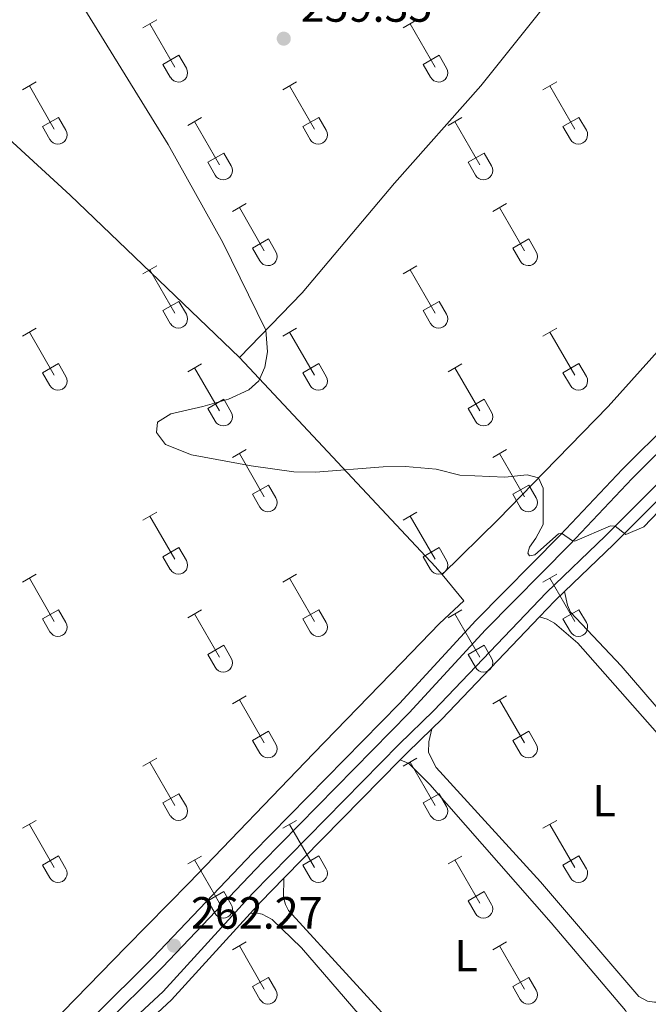
# Model space of a CAD drawing. Units: metres. Extents: x 625280 to 629787, y 643764 to 646814.
# Drawn here: x 627084 to 627223, y 644730 to 644948 of the extents above; entities that cross this region are included whole.
import ezdxf
from ezdxf.enums import TextEntityAlignment as Align

# ---------------------------------------------------------------- set-up
doc = ezdxf.new("R2010")
doc.units = ezdxf.units.M
doc.header["$MEASUREMENT"] = 0
doc.linetypes.add('5gasod', pattern=[45, 30, -15])
doc.linetypes.add('DGN Style 3', pattern=[78.964732, 56.40338, -22.561352])
for name, color, linetype, lineweight in [('Carátula', 7, 'Continuous', 0), ('Elementos auxiliares', 7, 'Continuous', 0), ('Entidades rústicas y varios', 7, 'Continuous', 0), ('Líneas de conducción', 7, 'Continuous', 0), ('Relieve y altimetría', 7, 'Continuous', 0), ('Textos de rotulación', 7, 'Continuous', 0), ('Viales y ferrocarril', 7, 'Continuous', 0)]:
    doc.layers.add(name, color=color, linetype=linetype, lineweight=lineweight)
doc.styles.add('Style-arial', font='arial.shx', dxfattribs={"bigfont": 'arialbig.shx'})
doc.styles.add('Style-Arial Narrow', font='txt')

# ---------------------------------------------------------------- blocks, each defined once
blk = doc.blocks.new('5PATER_28')
at = {"layer": 'Relieve y altimetría', "linetype": 'Continuous', "lineweight": 0}
h = blk.add_hatch(color=250, dxfattribs=at)
edge = h.paths.add_edge_path(flags=16)
edge.add_ellipse((1.001171767711639e-08, 1.001171767711639e-08), major_axis=(-1.095731443231309, -1.11071070076283), ratio=0.9994222409660317, start_angle=0, end_angle=360)
blk = doc.blocks.new('5PATER_241')
at = {"layer": 'Relieve y altimetría', "linetype": 'Continuous', "lineweight": 0}
h = blk.add_hatch(color=250, dxfattribs=at)
edge = h.paths.add_edge_path(flags=16)
edge.add_ellipse((1.001171767711639e-08, 1.001171767711639e-08), major_axis=(-1.095731443231309, -1.11071070076283), ratio=0.9994222409660317, start_angle=0, end_angle=360)

msp = doc.modelspace()

# ---------------------------------------------------------------- linework, layer by layer
at = {"layer": 'Carátula', "color": 7, "linetype": 'Continuous', "lineweight": 0}
msp.add_3dface([(625332.9890000002, 643764.486), (629787.2640000001, 643844.55), (629733.8870000001, 646814.0819999999), (625279.6130000001, 646734.017)], dxfattribs=at)
at = {"layer": 'Elementos auxiliares', "color": 250, "linetype": 'Continuous', "lineweight": 0}
msp.add_3dface([(626183.47, 644173.8300000001), (626142.3400000001, 646486.94), (629595.53, 646549.0700000002), (629637.77, 644235.9199999999)], dxfattribs=at)
at = {"layer": 'Entidades rústicas y varios', "color": 32, "linetype": 'Continuous', "lineweight": 0}
for p, q in [((627111.4639999999, 644946.496), (627114.5040000001, 644948.2509999999)), ((627112.9839999999, 644947.371), (627118.5090000001, 644937.801)), ((627169.0870000002, 644946.496), (627172.1270000001, 644948.2509999999)), ((627170.6070000001, 644947.371), (627176.132, 644937.801)), ((627115.8940000001, 644938.3559999999), (627119.429, 644940.396)), ((627119.429, 644940.396), (627121.0789999999, 644937.5460000001)), ((627173.517, 644938.3559999999), (627177.0519999999, 644940.396)), ((627177.0519999999, 644940.396), (627178.7020000002, 644937.5460000001)), ((627115.8940000001, 644938.3559999999), (627117.524, 644935.5260000001)), ((627173.517, 644938.3559999999), (627175.1470000001, 644935.5260000001)), ((627084.7890000001, 644932.7239999999), (627087.834, 644934.4790000002)), ((627086.314, 644933.5989999999), (627091.8389999999, 644924.0290000001)), ((627142.412, 644932.7239999999), (627145.4569999999, 644934.4790000002)), ((627143.9369999999, 644933.5989999999), (627149.4620000002, 644924.0290000001)), ((627200.0349999999, 644932.7239999999), (627203.0800000001, 644934.4790000002)), ((627201.5600000002, 644933.5989999999), (627207.0850000001, 644924.0290000001)), ((627089.219, 644924.584), (627092.7590000001, 644926.6240000001)), ((627092.7590000001, 644926.6240000001), (627094.409, 644923.774)), ((627121.3940000001, 644924.824), (627124.4340000001, 644926.584)), ((627122.9140000001, 644925.7039999999), (627128.439, 644916.1290000001)), ((627146.842, 644924.584), (627150.382, 644926.6240000001)), ((627150.382, 644926.6240000001), (627152.0320000001, 644923.774)), ((627179.017, 644924.824), (627182.057, 644926.584)), ((627180.537, 644925.7039999999), (627186.0619999999, 644916.1290000001)), ((627204.4650000001, 644924.584), (627208.0050000001, 644926.6240000001)), ((627208.0050000001, 644926.6240000001), (627209.655, 644923.774)), ((627089.219, 644924.584), (627090.8540000002, 644921.7540000001)), ((627146.842, 644924.584), (627148.4770000001, 644921.7540000001)), ((627204.4650000001, 644924.584), (627206.1000000001, 644921.7540000001)), ((627125.824, 644916.689), (627129.3640000002, 644918.7290000002)), ((627129.3640000002, 644918.7290000002), (627131.0090000001, 644915.8740000001)), ((627183.4469999999, 644916.689), (627186.9870000001, 644918.7290000002)), ((627186.9870000001, 644918.7290000002), (627188.632, 644915.8740000001)), ((627125.824, 644916.689), (627127.4539999999, 644913.8589999999)), ((627183.4469999999, 644916.689), (627185.0770000002, 644913.8589999999)), ((627131.287, 644905.794), (627134.3319999999, 644907.5490000001)), ((627188.9099999999, 644905.794), (627191.9550000001, 644907.5490000001)), ((627132.8119999999, 644906.669), (627138.3370000002, 644897.0989999999)), ((627190.4350000002, 644906.669), (627195.9600000001, 644897.0989999999)), ((627135.717, 644897.6540000001), (627139.257, 644899.6939999999)), ((627139.257, 644899.6939999999), (627140.9070000001, 644896.844)), ((627193.3400000001, 644897.6540000001), (627196.8800000001, 644899.6939999999)), ((627196.8800000001, 644899.6939999999), (627198.53, 644896.844)), ((627135.717, 644897.6540000001), (627137.3520000001, 644894.824)), ((627193.3400000001, 644897.6540000001), (627194.9750000001, 644894.824)), ((627111.4639999999, 644891.949), (627114.5040000001, 644893.7039999999)), ((627112.9839999999, 644892.824), (627118.5090000001, 644883.2540000001)), ((627169.0870000002, 644891.949), (627172.1270000001, 644893.7039999999)), ((627170.6070000001, 644892.824), (627176.132, 644883.2540000001)), ((627115.8940000001, 644883.8090000001), (627119.429, 644885.8489999999)), ((627119.429, 644885.8489999999), (627121.0789999999, 644882.9990000001)), ((627173.517, 644883.8090000001), (627177.0519999999, 644885.8489999999)), ((627177.0519999999, 644885.8489999999), (627178.7020000002, 644882.9990000001)), ((627115.8940000001, 644883.8090000001), (627117.524, 644880.9790000002)), ((627173.517, 644883.8090000001), (627175.1470000001, 644880.9790000002)), ((627084.7890000001, 644878.1769999999), (627087.834, 644879.932)), ((627086.314, 644879.0519999999), (627091.8389999999, 644869.4820000001)), ((627142.412, 644878.1769999999), (627145.4569999999, 644879.932)), ((627143.9369999999, 644879.0519999999), (627149.4620000002, 644869.4820000001)), ((627200.0349999999, 644878.1769999999), (627203.0800000001, 644879.932)), ((627201.5600000002, 644879.0519999999), (627207.0850000001, 644869.4820000001)), ((627089.219, 644870.037), (627092.7590000001, 644872.0770000002)), ((627092.7590000001, 644872.0770000002), (627094.409, 644869.2270000001)), ((627121.3940000001, 644870.277), (627124.4340000001, 644872.037)), ((627122.9140000001, 644871.1570000001), (627128.439, 644861.5819999999)), ((627146.842, 644870.037), (627150.382, 644872.0770000002)), ((627150.382, 644872.0770000002), (627152.0320000001, 644869.2270000001)), ((627179.017, 644870.277), (627182.057, 644872.037)), ((627180.537, 644871.1570000001), (627186.0619999999, 644861.5819999999)), ((627204.4650000001, 644870.037), (627208.0050000001, 644872.0770000002)), ((627208.0050000001, 644872.0770000002), (627209.655, 644869.2270000001)), ((627089.219, 644870.037), (627090.8540000002, 644867.2069999999)), ((627146.842, 644870.037), (627148.4770000001, 644867.2069999999)), ((627204.4650000001, 644870.037), (627206.1000000001, 644867.2069999999)), ((627125.824, 644862.142), (627129.3640000002, 644864.182)), ((627129.3640000002, 644864.182), (627131.0090000001, 644861.3270000002)), ((627183.4469999999, 644862.142), (627186.9870000001, 644864.182)), ((627186.9870000001, 644864.182), (627188.632, 644861.3270000002)), ((627125.824, 644862.142), (627127.4539999999, 644859.3119999999)), ((627183.4469999999, 644862.142), (627185.0770000002, 644859.3119999999)), ((627131.287, 644851.247), (627134.3319999999, 644853.0020000001)), ((627188.9099999999, 644851.247), (627191.9550000001, 644853.0020000001)), ((627132.8119999999, 644852.122), (627138.3370000002, 644842.5519999999)), ((627190.4350000002, 644852.122), (627195.9600000001, 644842.5519999999)), ((627135.717, 644843.1070000001), (627139.257, 644845.1470000001)), ((627139.257, 644845.1470000001), (627140.9070000001, 644842.297)), ((627193.3400000001, 644843.1070000001), (627196.8800000001, 644845.1470000001)), ((627196.8800000001, 644845.1470000001), (627198.53, 644842.297)), ((627135.717, 644843.1070000001), (627137.3520000001, 644840.277)), ((627193.3400000001, 644843.1070000001), (627194.9750000001, 644840.277)), ((627111.4639999999, 644837.402), (627114.5040000001, 644839.1570000001)), ((627112.9839999999, 644838.277), (627118.5090000001, 644828.7069999999)), ((627169.0870000002, 644837.402), (627172.1270000001, 644839.1570000001)), ((627170.6070000001, 644838.277), (627176.132, 644828.7069999999)), ((627115.8940000001, 644829.2620000001), (627119.429, 644831.3019999999)), ((627119.429, 644831.3019999999), (627121.0789999999, 644828.4520000002)), ((627173.517, 644829.2620000001), (627177.0519999999, 644831.3019999999)), ((627177.0519999999, 644831.3019999999), (627178.7020000002, 644828.4520000002)), ((627115.8940000001, 644829.2620000001), (627117.524, 644826.432)), ((627173.517, 644829.2620000001), (627175.1470000001, 644826.432)), ((627084.7890000001, 644823.6300000001), (627087.834, 644825.385)), ((627086.314, 644824.5050000001), (627091.8389999999, 644814.9350000002)), ((627142.412, 644823.6300000001), (627145.4569999999, 644825.385)), ((627143.9369999999, 644824.5050000001), (627149.4620000002, 644814.9350000002)), ((627200.0349999999, 644823.6300000001), (627203.0800000001, 644825.385)), ((627201.5600000002, 644824.5050000001), (627207.0850000001, 644814.9350000002)), ((627089.219, 644815.49), (627092.7590000001, 644817.53)), ((627092.7590000001, 644817.53), (627094.409, 644814.6799999999)), ((627121.3940000001, 644815.73), (627124.4340000001, 644817.49)), ((627122.9140000001, 644816.6100000001), (627128.439, 644807.0349999999)), ((627146.842, 644815.49), (627150.382, 644817.53)), ((627150.382, 644817.53), (627152.0320000001, 644814.6799999999)), ((627179.017, 644815.73), (627182.057, 644817.49)), ((627180.537, 644816.6100000001), (627186.0619999999, 644807.0349999999)), ((627204.4650000001, 644815.49), (627208.0050000001, 644817.53)), ((627208.0050000001, 644817.53), (627209.655, 644814.6799999999)), ((627089.219, 644815.49), (627090.8540000002, 644812.6599999999)), ((627146.842, 644815.49), (627148.4770000001, 644812.6599999999)), ((627204.4650000001, 644815.49), (627206.1000000001, 644812.6599999999)), ((627125.824, 644807.5950000001), (627129.3640000002, 644809.635)), ((627129.3640000002, 644809.635), (627131.0090000001, 644806.78)), ((627183.4469999999, 644807.5950000001), (627186.9870000001, 644809.635)), ((627186.9870000001, 644809.635), (627188.632, 644806.78)), ((627125.824, 644807.5950000001), (627127.4539999999, 644804.7649999999)), ((627183.4469999999, 644807.5950000001), (627185.0770000002, 644804.7649999999)), ((627131.287, 644796.7000000001), (627134.3319999999, 644798.4550000001)), ((627188.9099999999, 644796.7000000001), (627191.9550000001, 644798.4550000001)), ((627132.8119999999, 644797.5750000001), (627138.3370000002, 644788.0050000001)), ((627190.4350000002, 644797.5750000001), (627195.9600000001, 644788.0050000001)), ((627135.717, 644788.5600000002), (627139.257, 644790.6000000001)), ((627139.257, 644790.6000000001), (627140.9070000001, 644787.75)), ((627193.3400000001, 644788.5600000002), (627196.8800000001, 644790.6000000001)), ((627196.8800000001, 644790.6000000001), (627198.53, 644787.75)), ((627135.717, 644788.5600000002), (627137.3520000001, 644785.73)), ((627193.3400000001, 644788.5600000002), (627194.9750000001, 644785.73)), ((627111.4639999999, 644782.855), (627114.5040000001, 644784.6100000001)), ((627112.9839999999, 644783.73), (627118.5090000001, 644774.1599999999)), ((627169.0870000002, 644782.855), (627172.1270000001, 644784.6100000001)), ((627170.6070000001, 644783.73), (627176.132, 644774.1599999999)), ((627115.8940000001, 644774.7150000001), (627119.429, 644776.7550000001)), ((627119.429, 644776.7550000001), (627121.0789999999, 644773.905)), ((627173.517, 644774.7150000001), (627177.0519999999, 644776.7550000001)), ((627177.0519999999, 644776.7550000001), (627178.7020000002, 644773.905)), ((627115.8940000001, 644774.7150000001), (627117.524, 644771.885)), ((627173.517, 644774.7150000001), (627175.1470000001, 644771.885)), ((627084.7890000001, 644769.0830000001), (627087.834, 644770.838)), ((627086.314, 644769.9580000001), (627091.8389999999, 644760.388)), ((627142.412, 644769.0830000001), (627145.4569999999, 644770.838)), ((627143.9369999999, 644769.9580000001), (627149.4620000002, 644760.388)), ((627200.0349999999, 644769.0830000001), (627203.0800000001, 644770.838)), ((627201.5600000002, 644769.9580000001), (627207.0850000001, 644760.388)), ((627089.219, 644760.9430000001), (627092.7590000001, 644762.983)), ((627089.219, 644760.9430000001), (627090.8540000002, 644758.1130000001)), ((627092.7590000001, 644762.983), (627094.409, 644760.1329999999)), ((627121.3940000001, 644761.1830000001), (627124.4340000001, 644762.9430000001)), ((627122.9140000001, 644762.0630000001), (627128.439, 644752.4880000001)), ((627146.842, 644760.9430000001), (627150.382, 644762.983)), ((627146.842, 644760.9430000001), (627148.4770000001, 644758.1130000001)), ((627150.382, 644762.983), (627152.0320000001, 644760.1329999999)), ((627179.017, 644761.1830000001), (627182.057, 644762.9430000001)), ((627180.537, 644762.0630000001), (627186.0619999999, 644752.4880000001)), ((627204.4650000001, 644760.9430000001), (627208.0050000001, 644762.983)), ((627204.4650000001, 644760.9430000001), (627206.1000000001, 644758.1130000001)), ((627208.0050000001, 644762.983), (627209.655, 644760.1329999999)), ((627125.824, 644753.048), (627129.3640000002, 644755.088)), ((627129.3640000002, 644755.088), (627131.0090000001, 644752.233)), ((627183.4469999999, 644753.048), (627186.9870000001, 644755.088)), ((627186.9870000001, 644755.088), (627188.632, 644752.233)), ((627125.824, 644753.048), (627127.4539999999, 644750.2180000001)), ((627183.4469999999, 644753.048), (627185.0770000002, 644750.2180000001)), ((627131.287, 644742.1529999999), (627134.3319999999, 644743.9080000002)), ((627188.9099999999, 644742.1529999999), (627191.9550000001, 644743.9080000002)), ((627132.8119999999, 644743.0279999999), (627138.3370000002, 644733.4580000001)), ((627190.4350000002, 644743.0279999999), (627195.9600000001, 644733.4580000001)), ((627135.717, 644734.013), (627139.257, 644736.0530000001)), ((627139.257, 644736.0530000001), (627140.9070000001, 644733.203)), ((627193.3400000001, 644734.013), (627196.8800000001, 644736.0530000001)), ((627196.8800000001, 644736.0530000001), (627198.53, 644733.203)), ((627135.717, 644734.013), (627137.3520000001, 644731.1830000001)), ((627193.3400000001, 644734.013), (627194.9750000001, 644731.1830000001))]:
    msp.add_line(p, q, dxfattribs=at)
at = {"layer": 'Entidades rústicas y varios', "color": 92, "linetype": 'Continuous', "lineweight": 0, "extrusion": (-0.3887497182975235, -0.4156865820773823, 0.8222398202497977), "elevation": -511649.0547502758, "flags": 128}
msp.add_lwpolyline([(17563.89128634054, 739637.8889897801), (17511.9768617198, 739638.6866828996), (17447.77807274606, 739637.9944117782)], dxfattribs=at)
at = {"layer": 'Entidades rústicas y varios', "color": 92, "linetype": 'Continuous', "lineweight": 0, "extrusion": (0.07481833358411297, 0.07903193272898534, 0.9940604461343473), "elevation": 98145.23612310056, "flags": 128}
msp.add_lwpolyline([(-12150.30687862431, -894075.779658772), (-12148.09935182706, -894076.0461309829), (-12084.63719228643, -894079.932949788)], dxfattribs=at)
at = {"layer": 'Entidades rústicas y varios', "color": 92, "linetype": 'Continuous', "lineweight": 0}
for points in [[(627347.0390000001, 645067.111, 256.832), (627330.7370000001, 645055.3670000001, 257.219), (627313.8970000001, 645043.898, 257.319), (627283.538, 645023.591, 257.686), (627268.5530000001, 645014.071, 257.987), (627241.1020000001, 644995.277, 258.254), (627231.0430000002, 644986.635, 258.6550000000001), (627211.865, 644966.1580000002, 259.122), (627198.9639999999, 644949.483, 258.9220000000001), (627186.2660000002, 644933.6240000001, 259.122), (627167.189, 644912.0349999999, 259.8570000000001), (627146.7370000001, 644887.7779999999, 259.79), (627132.8459999999, 644873.459, 260.151)], [(627177.6969999999, 644825.314, 260.603), (627190.1780000001, 644837.622, 260.491), (627200.2930000002, 644848.0060000002, 259.933), (627214.4430000001, 644862.544, 259.933), (627226.689, 644876.2509999999, 259.933), (627240.561, 644890.4350000002, 259.561), (627247.7550000001, 644897.4709999999, 258.855), (627256.3840000001, 644906.2350000001, 258.32), (627277.567, 644927.0390000001, 258.287), (627305.2640000001, 644956.1599999999, 258.32), (627313.5770000002, 644964.287, 258.454), (627322.0320000001, 644973.0140000001, 258.287), (627333.0800000001, 644986.03, 257.185), (627343.3840000001, 644995.4880000001, 256.317), (627367.9809999999, 645016.7220000002, 256.383), (627371.9060000001, 645020.494, 256.383), (627374.49, 645025.4450000002, 256.383), (627376.801, 645031.8940000001, 256.537)], [(627232.216, 644848.5220000001, 259.816), (627239.338, 644841.5449999999, 260.318), (627278.2120000002, 644796.6429999999, 260.132), (627280.9469999999, 644792.7649999999, 260.132), (627281.4500000001, 644791.2420000001, 260.132), (627280.9240000001, 644788.0830000001, 260.132), (627277.6740000001, 644783.682, 260.132), (627259.6120000001, 644764.9210000001, 260.318), (627256.845, 644762.5560000001, 260.318), (627255.7779999999, 644762.358, 260.318), (627254.872, 644762.48, 260.318), (627253.672, 644763.619, 260.318), (627244.7380000001, 644773.284, 260.318), (627217.351, 644805.067, 260.225), (627206.1399999999, 644816.9639999999, 260.225), (627205.4639999999, 644818.5549999999, 260.225), (627204.8389999999, 644821.588, 260.694)], [(626891.115, 644609.4850000001, 268.9290000000001), (626934.3, 644599.4310000001, 268.9290000000001), (626945.348, 644597.503, 268.752), (626950.0079999999, 644597.3870000001, 268.574), (626954.679, 644598.091, 268.397), (626958.882, 644599.4890000002, 268.574), (626962.2910000001, 644601.2339999999, 268.752), (626966.996, 644604.4720000002, 268.574), (626977.469, 644612.6200000001, 268.0420000000001), (626988.5760000001, 644621.9790000002, 267.687), (627001.071, 644633.3929999999, 266.977), (627012.4110000001, 644644.8090000001, 265.557), (627019.9340000001, 644653.2380000001, 265.912), (627034.3330000001, 644667.9520000002, 265.521), (627051.088, 644685.4160000001, 264.368), (627069.773, 644704.632, 263.903), (627088.1000000001, 644722.6200000001, 262.88), (627107.763, 644742.8319999999, 262.192), (627121.7290000002, 644756.9750000001, 262.564), (627149.2100000001, 644785.6869999999, 262.099), (627168.8200000002, 644805.8540000002, 261.541), (627177.1270000001, 644814.5090000001, 260.891), (627182.5310000001, 644819.503, 260.705), (627177.6969999999, 644825.314, 260.603)], [(627199.27, 644815.939, 260.807), (627200.932, 644815.412, 260.807), (627202.5830000001, 644814.5580000001, 260.695), (627207.7860000001, 644810.105, 260.7320000000001), (627228.119, 644786.9639999999, 260.7320000000001), (627250.817, 644760.0800000001, 260.918), (627251.3300000001, 644759.119, 260.918), (627251.3540000002, 644757.2660000002, 260.918), (627250.949, 644756.0120000001, 260.918), (627238.0360000001, 644742.6040000002, 260.918), (627229.0330000002, 644732.615, 260.918), (627225.99, 644730.584, 260.918), (627224.7479999999, 644730.527, 260.918), (627223.206, 644730.7550000001, 260.918), (627221.2280000001, 644731.8, 260.825), (627199.469, 644757.2450000001, 260.7320000000001), (627176.422, 644782.5349999999, 260.7320000000001), (627174.7000000001, 644785.9029999999, 260.825), (627174.76, 644788.27, 260.825), (627175.4299999999, 644791.1390000001, 260.736)], [(627168.4010000001, 644784.267, 260.882), (627170.3289999999, 644783.4199999999, 261.067), (627174.9709999999, 644778.8160000001, 261.067), (627201.8659999999, 644748.118, 261.253), (627218.297, 644728.726, 261.253), (627219.1930000001, 644727.091, 261.253), (627219.061, 644725.601, 261.253), (627218.233, 644723.7020000002, 261.253), (627213.686, 644717.682, 261.346), (627204.378, 644708.148, 261.346), (627198.2919999999, 644702.209, 261.532), (627196.706, 644701.314, 261.532), (627194.3289999999, 644700.8370000002, 261.532), (627192.5490000001, 644700.8389999999, 261.532), (627190.9029999999, 644701.3080000001, 261.532), (627188.5760000001, 644702.6370000001, 261.532), (627184.2320000001, 644706.5220000001, 261.439), (627143.7139999999, 644750.8829999999, 261.532), (627142.996, 644752.2290000002, 261.532), (627142.565, 644753.7779999999, 261.532), (627142.6810000001, 644758.0220000001, 261.801)], [(627135.1969999999, 644750.203, 261.995), (627136.4809999999, 644750.3289999999, 261.976), (627137.828, 644750.0719999999, 261.827), (627140.1070000001, 644748.8929999999, 261.79), (627146.54, 644742.5660000001, 261.883), (627169.274, 644716.196, 262.069), (627187.5, 644696.217, 262.069), (627188.3810000002, 644694.217, 262.069), (627188.3219999999, 644692.7520000001, 262.069), (627187.709, 644691.054, 262.069), (627184.277, 644687.0870000002, 262.069), (627175.094, 644678.385, 262.162), (627164.703, 644669.2370000001, 262.255), (627162.851, 644668.2620000001, 262.255), (627161.663, 644668.0109999999, 262.255), (627160.1059999999, 644667.8970000001, 262.255), (627158.7050000001, 644668.324, 262.162), (627112.842, 644719.372, 262.162), (627112.074, 644720.79, 262.162), (627111.5519999999, 644725.2820000001, 262.2)]]:
    msp.add_polyline3d(points, dxfattribs=at)
at = {"layer": 'Entidades rústicas y varios', "color": 32, "linetype": 'Continuous', "lineweight": 0}
for centre, radius in [((627119.3120037881, 644936.5212985799), 2.043241192273062), ((627176.935003788, 644936.5212985799), 2.043241192273062), ((627092.6410037878, 644922.74929858), 2.043241192273061), ((627150.2640037877, 644922.74929858), 2.043241192273061), ((627207.8870037878, 644922.74929858), 2.043241192273061), ((627129.2430037882, 644914.8522985806), 2.043241192273063), ((627186.8660037883, 644914.8522985806), 2.043241192273063), ((627139.1390037877, 644895.8182985798), 2.043241192273062), ((627196.7620037878, 644895.8182985798), 2.043241192273062), ((627119.3120037881, 644881.97429858), 2.043241192273062), ((627176.935003788, 644881.97429858), 2.043241192273062), ((627092.6410037878, 644868.20229858), 2.043241192273061), ((627150.2640037877, 644868.20229858), 2.043241192273061), ((627207.8870037878, 644868.20229858), 2.043241192273061), ((627129.2430037882, 644860.3052985806), 2.043241192273063), ((627186.8660037883, 644860.3052985806), 2.043241192273063), ((627139.1390037877, 644841.2712985796), 2.043241192273062), ((627196.7620037878, 644841.2712985796), 2.043241192273062), ((627119.3120037881, 644827.4272985798), 2.043241192273062), ((627176.935003788, 644827.4272985798), 2.043241192273062), ((627092.6410037878, 644813.6552985801), 2.043241192273061), ((627150.2640037877, 644813.6552985801), 2.043241192273061), ((627207.8870037878, 644813.6552985801), 2.043241192273061), ((627129.2430037882, 644805.7582985808), 2.043241192273063), ((627186.8660037883, 644805.7582985808), 2.043241192273063), ((627139.1390037877, 644786.7242985796), 2.043241192273062), ((627196.7620037878, 644786.7242985796), 2.043241192273062), ((627119.3120037881, 644772.8802985802), 2.043241192273062), ((627176.935003788, 644772.8802985802), 2.043241192273062), ((627092.6410037878, 644759.1082985799), 2.043241192273061), ((627150.2640037877, 644759.1082985799), 2.043241192273061), ((627207.8870037878, 644759.1082985799), 2.043241192273061), ((627129.2430037882, 644751.2112985807), 2.043241192273063), ((627186.8660037883, 644751.2112985807), 2.043241192273063), ((627139.1390037877, 644732.1772985796), 2.043241192273062), ((627196.7620037878, 644732.1772985796), 2.043241192273062)]:
    msp.add_arc(centre, radius, 209.1684861111111, 29.9993388888889, dxfattribs=at)
at = {"layer": 'Líneas de conducción', "color": 250, "linetype": '5gasod', "lineweight": 13, "ltscale": 0.5, "extrusion": (-0.002248018528899193, 0.001478091219807228, 0.9999963808229707), "elevation": -199.5878349977049, "flags": 128}
msp.add_lwpolyline([(626762.9331380911, 646417.469132809), (626698.61509604, 646366.444109339), (627329.7300929192, 645056.3666459712), (627874.6392978881, 644205.244716225)], dxfattribs=at)
at = {"layer": 'Relieve y altimetría', "color": 30, "linetype": 'Continuous', "lineweight": 0, "elevation": 260, "flags": 128}
for points in [[(627093.9450000002, 644958.1580000002), (627117.0580000001, 644920.5959999999), (627129.1840000001, 644898.936), (627138.6570000001, 644879.449), (627139.0619999999, 644874.709), (627138.423, 644871.28), (627137.0959999999, 644868.2270000001), (627134.9430000001, 644866.2309999999), (627130.3790000001, 644864.176), (627124.7320000001, 644862.5460000001), (627117.635, 644860.909), (627114.7069999999, 644859.1259999999), (627114.476, 644856.7790000001), (627116.4469999999, 644854.148), (627122.213, 644851.861), (627135.4450000002, 644849.3810000002), (627144.8890000001, 644848.1159999999), (627149.6470000001, 644847.9839999999), (627164.6359999999, 644849.1830000001), (627169.6310000002, 644849.3030000001), (627176.378, 644848.6510000001), (627181.625, 644847.3300000001), (627191.6140000002, 644846.905), (627196.574, 644847.4240000001), (627199.0789999999, 644846.7590000001), (627200.1130000001, 644844.4439999999), (627200.0680000001, 644836.4169999999), (627198.49, 644833.378), (627197.0549999999, 644831.3890000001), (627196.7000000001, 644830.064), (627197.081, 644829.4890000002), (627198.271, 644829.6669999999), (627203.463, 644834.361), (627204.1170000001, 644834.5260000001)], [(627204.1170000001, 644834.5260000001), (627206.5760000001, 644832.7860000001), (627207.1140000002, 644832.7270000001), (627214.9979999999, 644836.152), (627216.04, 644836.0290000001), (627218.3700000001, 644834.219), (627222.402, 644835.9269999999), (627230.625, 644844.5519999999)]]:
    msp.add_lwpolyline(points, dxfattribs=at)
at = {"layer": 'Viales y ferrocarril', "color": 250, "linetype": 'Continuous', "lineweight": 0, "extrusion": (0.5338217017204097, -0.5128123966062751, 0.6723524646041349), "elevation": 4318.328809918894, "flags": 128}
msp.add_lwpolyline([(899527.3560920734, -3570.161832886864), (899524.3880337857, -3569.984861140954), (899519.4242305363, -3570.009177869302)], dxfattribs=at)
at = {"layer": 'Viales y ferrocarril', "color": 250, "linetype": 'Continuous', "lineweight": 0, "extrusion": (0.2467709351126292, -0.2399065156826751, 0.9389083923986605), "elevation": 323.8790588123084, "flags": 128}
msp.add_lwpolyline([(899536.8067964972, -125.7696029196959), (899505.4591752631, -126.0804983621929), (899502.4069697047, -125.9758980263141)], dxfattribs=at)
at = {"layer": 'Viales y ferrocarril', "color": 250, "linetype": 'Continuous', "lineweight": 0, "extrusion": (-0.2850893465685459, 0.3108657942755663, 0.9066898711370615), "elevation": 21878.88273477598, "flags": 128}
msp.add_lwpolyline([(-898037.8113909811, -46412.33364353294), (-898030.2791066426, -46412.12264201354), (-898027.9862838597, -46411.98750620917)], dxfattribs=at)
at = {"layer": 'Viales y ferrocarril', "color": 250, "linetype": 'Continuous', "lineweight": 0, "extrusion": (0.01749905148995788, 0.01785624441500033, 0.9996874200130478), "elevation": 22749.07806198024, "flags": 128}
msp.add_lwpolyline([(3369.465378283116, -899198.6145415471), (3369.465378283116, -899161.856372577)], dxfattribs=at)
at = {"layer": 'Viales y ferrocarril', "color": 250, "linetype": 'Continuous', "lineweight": 0, "extrusion": (0.3832840086217854, -0.3456107388380962, 0.8565317191643286), "elevation": 17762.70525689304, "flags": 128}
msp.add_lwpolyline([(898813.6632073172, -28972.45137684396), (898806.3943942842, -28972.09872817079), (898802.8445497291, -28972.0754766101)], dxfattribs=at)
at = {"layer": 'Viales y ferrocarril', "color": 250, "linetype": 'Continuous', "lineweight": 0, "extrusion": (0.09304110219606149, -0.08011347448382768, 0.9924339698480051), "elevation": 6956.183756271283, "flags": 128}
msp.add_lwpolyline([(897790.0467084845, -54093.36156014772), (897764.1913239927, -54092.62039431644), (897755.7334963228, -54091.69190085691)], dxfattribs=at)
at = {"layer": 'Viales y ferrocarril', "color": 250, "linetype": 'DGN Style 3', "lineweight": 0}
for points in [[(627100.3589999999, 644727.125, 262.6240000000001), (627113.662, 644740.3589999999, 262.402), (627135.7990000001, 644763.618, 261.698), (627168.2420000001, 644796.7380000001, 261.233), (627185.149, 644815.1300000001, 260.123), (627203.8300000001, 644834.0460000001, 260.045), (627217.6470000001, 644848.6869999999, 259.325), (627249.413, 644880.2779999999, 259.257), (627270.7239999999, 644900.801, 258.013), (627280.476, 644911.217, 257.9460000000001), (627296.277, 644928.094, 257.84), (627328.369, 644960.3829999999, 257.605)], [(626978.4920000001, 644600.8940000001, 267.815), (626985.1259999999, 644605.2919999999, 267.534), (626993.0060000002, 644611.4280000001, 267.004), (627001.47, 644619.4269999999, 266.596), (627016.405, 644633.54, 265.877), (627026.2100000001, 644643.6100000001, 265.15), (627050.6310000002, 644668.4850000001, 264.466), (627066.111, 644684.5989999999, 263.541), (627076.8540000002, 644695.0680000001, 263.38), (627096.2390000002, 644714.5600000002, 262.45), (627115.9060000001, 644732.9299999999, 262.086), (627135.6869999999, 644754.625, 261.983), (627168.165, 644787.7640000001, 260.825), (627175.773, 644795.105, 260.7), (627200.8430000001, 644821.378, 260.825), (627213.855, 644833.878, 260.031), (627229.192, 644849.2420000001, 259.822), (627252.4750000001, 644871.662, 259.707), (627282.855, 644902.9439999999, 258.8210000000001), (627290.736, 644911.382, 258.726), (627300.0290000001, 644921.3319999999, 258.615), (627306.9140000001, 644928.2409999999, 258.286), (627319.2820000001, 644940.0760000001, 258.185), (627328.6830000001, 644949.9060000001, 257.652)]]:
    msp.add_polyline3d(points, dxfattribs=at)
at = {"layer": 'Viales y ferrocarril', "color": 250, "linetype": 'Continuous', "lineweight": 0}
for points in [[(626962.9310000001, 644591.841, 267.873), (626975.3840000001, 644602.8489999999, 267.728), (626979.324, 644606.497, 267.505), (626982.6580000002, 644610.2220000002, 267.34), (626986.8600000001, 644612.848, 266.808), (626991.5770000002, 644615.6769999999, 266.808), (626996.172, 644618.8370000002, 266.453), (627003.1120000001, 644624.4169999999, 266.275), (627010.159, 644631.378, 265.92), (627018.3360000001, 644640.311, 265.92), (627034.067, 644656.967, 265.322), (627046.798, 644669.527, 264.8040000000001), (627084.294, 644707.7919999999, 263.037), (627102.4350000002, 644724.9880000001, 262.6240000000001), (627115.7919999999, 644738.2760000001, 262.402), (627137.9430000001, 644761.5490000001, 261.698), (627170.4040000001, 644794.6880000001, 261.233), (627187.307, 644813.0750000001, 260.123), (627205.9739999999, 644831.9770000001, 260.045), (627219.7820000001, 644846.6089999999, 259.325), (627251.497, 644878.149, 259.257), (627272.8999999999, 644898.7649999999, 258.013), (627298.422, 644926.0249999999, 257.84), (627330.4920000001, 644958.2919999999, 257.605)], [(627232.216, 644848.5220000001, 259.816), (627231.0249999999, 644847.375, 259.823), (627215.6869999999, 644832.0090000001, 260.031), (627204.8389999999, 644821.588, 260.694)]]:
    msp.add_polyline3d(points, dxfattribs=at)

# ---------------------------------------------------------------- block references
at = {"layer": 'Relieve y altimetría', "color": 250, "linetype": 'Continuous', "lineweight": 0}
for name, p in [('5PATER_241', (627142.6410000002, 644944.0819999999, 259.354)), ('5PATER_28', (627118.338, 644743.0900000001, 262.266))]:
    msp.add_blockref(name, p, dxfattribs=at)

# ---------------------------------------------------------------- texts
at = {"layer": 'Entidades rústicas y varios', "color": 92, "linetype": 'Continuous', "lineweight": 0, "style": 'Style-Arial Narrow'}
for p in [(627213.5651597836, 644775.2080010001, 260.7320000000001), (627183.0131597834, 644740.8550010001, 261.325)]:
    msp.add_text('L', height=7.000002000000001, dxfattribs=at).set_placement(p, align=Align.MIDDLE_CENTER)
at = {"layer": 'Textos de rotulación', "color": 250, "linetype": 'Continuous', "lineweight": 0, "style": 'Style-arial'}
for s, p in [('259.35', (627146.3910000002, 644947.8319999999, 259.354)), ('262.27', (627122.088, 644746.8400000001, 262.266))]:
    msp.add_text(s, height=7.000002000000001, dxfattribs=at).set_placement(p)

doc.saveas('drawing.dxf')
